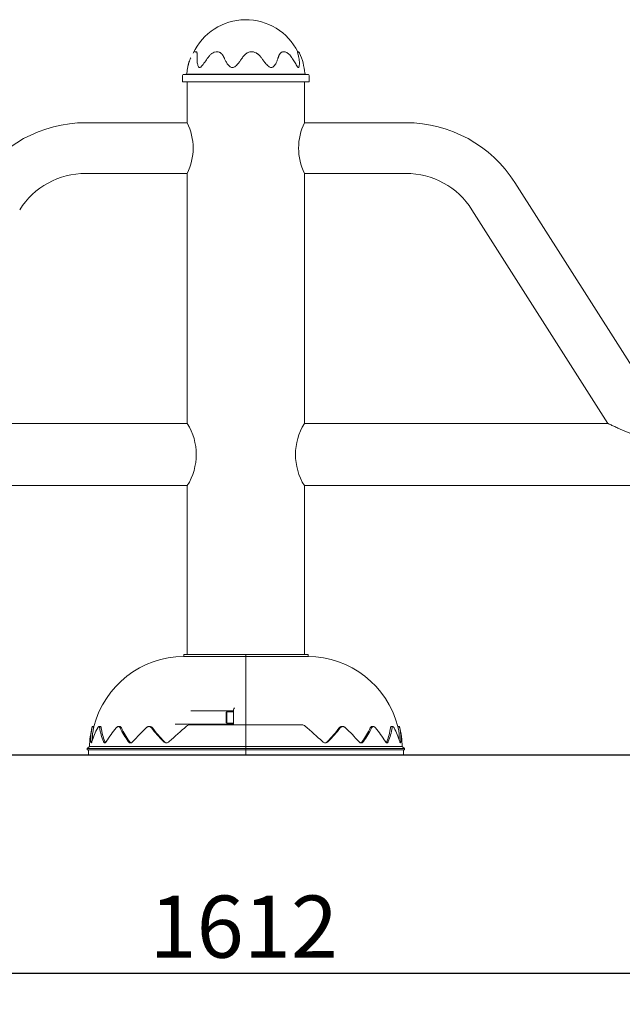
# Model space of a CAD drawing. Units: millimetres. Extents: x 20 to 249, y -14 to 287.
# Drawn here: x 145 to 168, y 178 to 216 of the extents above; entities that cross this region are included whole.
import ezdxf
from ezdxf.enums import TextEntityAlignment as Align
from ezdxf.lldxf.tags import DXFTag

# ---------------------------------------------------------------- set-up
doc = ezdxf.new("R2010")
doc.units = ezdxf.units.MM
for name, color, linetype in [('Default', 7, 'Continuous'), ('DIN912_M8X25', 7, 'Continuous'), ('ESTRUCTURA', 7, 'Continuous'), ('JSA-BASE3', 7, 'Continuous'), ('Predeterminado', 7, 'Continuous'), ('TRM_SRF_13', 7, 'Continuous')]:
    doc.layers.add(name, color=color, linetype=linetype)
doc.styles.add('SEACAD_Arial', font='arial.ttf')
tags = doc.linetypes.add('HIDDEN2', pattern=[4.7625, 3.175, -1.5875]).pattern_tags.tags
tags[6:7] = [DXFTag(74, 4), DXFTag(75, 0), DXFTag(340, '0'), DXFTag(46, 0.0), DXFTag(50, 0.0), DXFTag(44, 0.0), DXFTag(45, 0.0)]
tags[4:5] = [DXFTag(74, 4), DXFTag(75, 0), DXFTag(340, '0'), DXFTag(46, 0.0), DXFTag(50, 0.0), DXFTag(44, 0.0), DXFTag(45, 0.0)]
doc.dimstyles.new('UNE', dxfattribs={"dimtxt": 2.4, "dimasz": 2.4, "dimexe": 1.2, "dimexo": 0, "dimgap": 0.6, "dimtad": 1, "dimdec": 0, "dimlfac": 40, "dimrnd": 10, "dimtxsty": 'SEACAD_Arial', "dimblk1": '_SE_FILLED', "dimblk2": '_SE_FILLED', "dimsah": 1, "dimcen": 1.2, "dimadec": 1, "dimazin": 0, "dimtfac": 0.7, "dimtdec": 4, "dimtmove": 0, "dimatfit": 3, "dimfxl": 1, "dimarcsym": 0})

# ---------------------------------------------------------------- blocks, each defined once
blk = doc.blocks.new('SE2')
at = {"layer": 'DIN912_M8X25', "color": 7, "linetype": 'Continuous', "lineweight": 18}
for p, q in [((152.56, 188.962), (152.54, 188.942)), ((152.54, 188.942), (152.54, 188.542)), ((152.56, 188.962), (152.56, 188.522)), ((152.82, 188.962), (152.56, 188.962)), ((152.54, 188.542), (152.56, 188.522)), ((152.56, 188.522), (152.82, 188.522))]:
    blk.add_line(p, q, dxfattribs=at)
at = {"layer": 'ESTRUCTURA', "color": 7, "linetype": 'Continuous', "lineweight": 18}
for p, q in [((151.04, 213.302), (155.56, 213.302)), ((151.04, 213.302), (151.04, 211.719)), ((155.56, 211.72), (155.56, 213.302)), ((151.042, 211.722), (147.12, 211.722)), ((159.48, 211.722), (155.559, 211.722)), ((147.12, 209.762), (151.041, 209.762)), ((151.04, 209.764), (151.04, 200.102)), ((155.559, 209.762), (159.48, 209.762)), ((155.56, 200.102), (155.56, 209.766)), ((169.599, 200.102), (163.684, 209.413)), ((162.029, 208.362), (167.278, 200.099)), ((151.04, 200.102), (139.324, 200.102)), ((167.28, 200.102), (155.56, 200.102)), ((131.14, 197.702), (151.042, 197.702)), ((151.04, 197.706), (151.04, 191.182)), ((155.558, 197.702), (175.46, 197.702)), ((155.56, 191.182), (155.56, 197.706))]:
    blk.add_line(p, q, dxfattribs=at)
for centre, radius, start, end in [((147.12, 206.742), 4.98, 90, 147.571), ((149.011, 210.742), 2.253, 334.2223, 25.7777), ((157.589, 210.742), 2.253, 154.2223, 205.7777), ((159.48, 206.742), 4.98, 32.429, 90), ((147.12, 206.742), 3.02, 90, 147.571), ((159.48, 206.742), 3.02, 32.429, 90), ((149.124, 198.902), 2.261, 327.9438, 32.0562), ((157.476, 198.902), 2.261, 147.9438, 212.0562)]:
    blk.add_arc(centre, radius, start, end, dxfattribs=at)
blk.add_open_spline([(169.599, 200.102), (169.599, 200.102), (169.593, 200.095), (169.571, 200.068), (169.554, 200.048), (169.509, 199.997), (169.482, 199.966), (169.415, 199.897), (169.377, 199.859), (169.287, 199.783), (169.236, 199.743), (169.12, 199.674), (169.053, 199.644), (168.914, 199.605), (168.838, 199.595), (168.689, 199.594), (168.614, 199.603), (168.396, 199.642), (168.258, 199.686), (167.991, 199.783), (167.864, 199.835), (167.687, 199.912), (167.629, 199.938), (167.522, 199.987), (167.472, 200.01), (167.384, 200.051), (167.347, 200.069), (167.293, 200.094), (167.277, 200.102), (167.277, 200.102), (167.277, 200.102), (167.277, 200.102)], degree=3, knots=[0, 0, 0, 0, 0.03125, 0.03125, 0.0625, 0.0625, 0.09375, 0.09375, 0.125, 0.125, 0.15625, 0.15625, 0.1875, 0.1875, 0.21875, 0.21875, 0.25, 0.25, 0.3125, 0.3125, 0.375, 0.375, 0.40625, 0.40625, 0.4375, 0.4375, 0.46875, 0.46875, 0.5, 0.5, 0.5003853, 0.5003853, 0.5003853, 0.5003853], dxfattribs=at)
at = {"layer": 'JSA-BASE3', "color": 7, "linetype": 'Continuous', "lineweight": 18}
for p, q in [((153.3, 191.182), (150.9, 191.182)), ((150.9, 191.182), (150.9, 191.102)), ((153.3, 191.102), (150.9, 191.102)), ((153.3, 191.182), (155.7, 191.182)), ((153.3, 191.182), (153.3, 191.102)), ((153.3, 191.102), (153.3, 191.182)), ((153.3, 191.102), (155.7, 191.102)), ((153.3, 191.102), (153.3, 188.462)), ((153.3, 188.462), (153.3, 191.102)), ((155.7, 191.102), (155.7, 191.182)), ((152.82, 189.002), (151.173, 189.002)), ((152.82, 188.479), (152.82, 189.04)), ((147.432, 188.395), (147.371, 188.397)), ((147.688, 188.395), (147.63, 188.397)), ((148.433, 188.395), (148.382, 188.397)), ((149.602, 188.395), (149.564, 188.397)), ((150.573, 188.482), (152.82, 188.482)), ((151.141, 188.462), (153.3, 188.462)), ((153.3, 188.462), (155.459, 188.462)), ((153.3, 187.62), (153.3, 188.462)), ((153.3, 188.462), (153.3, 187.62)), ((157.037, 188.397), (156.998, 188.396)), ((158.218, 188.397), (158.167, 188.396)), ((158.971, 188.397), (158.912, 188.396)), ((159.229, 188.397), (159.168, 188.396)), ((147.18, 187.542), (153.3, 187.542)), ((147.18, 187.542), (147.18, 187.502)), ((147.262, 187.62), (147.181, 187.542)), ((147.262, 187.62), (153.3, 187.62)), ((153.3, 187.62), (159.338, 187.62)), ((153.3, 187.542), (153.3, 187.62)), ((153.3, 187.62), (153.3, 187.542)), ((153.3, 187.542), (159.42, 187.542)), ((153.3, 187.542), (153.3, 187.502)), ((153.3, 187.542), (153.3, 187.502)), ((159.419, 187.542), (159.338, 187.62)), ((159.42, 187.502), (159.42, 187.542)), ((147.18, 187.502), (153.3, 187.502)), ((147.22, 187.502), (147.22, 187.302)), ((153.3, 187.302), (147.22, 187.302)), ((153.3, 187.502), (153.3, 187.302)), ((153.3, 187.502), (159.42, 187.502)), ((153.3, 187.302), (153.3, 187.502)), ((159.38, 187.302), (153.3, 187.302)), ((159.38, 187.302), (159.38, 187.502))]:
    blk.add_line(p, q, dxfattribs=at)
for centre, radius, start, end in [((150.92, 187.502), 3.6, 90.3183, 165.6387), ((155.68, 187.502), 3.6, 14.3578, 89.6817), ((152.967, 189.018), 0.149, 137.5725, 171.2244), ((150.9, 187.502), 3.64, 165.7775, 178.1382), ((149.28, 187.937), 1.963, 167.8676, 183.6216), ((149.869, 187.089), 2.612, 151.1493, 163.9122), ((149.337, 187.932), 1.959, 167.7528, 181.6522), ((149.865, 188.66), 2.229, 188.0124, 202.3394), ((149.909, 188.644), 2.213, 187.7022, 202.0137), ((151.752, 185.468), 4.497, 140.1586, 148.5773), ((151.655, 189.891), 3.561, 205.655, 215.7056), ((151.67, 189.845), 3.51, 205.265, 215.3555), ((155.446, 182.096), 8.662, 133.7832, 138.6984), ((154.946, 192.45), 6.694, 217.7824, 223.8533), ((154.908, 192.335), 6.565, 217.4068, 223.5234), ((164.263, 172.898), 20.402, 130.4947, 133.0276), ((151.144, 188.267), 0.195, 90.8445, 131.4186), ((155.457, 188.267), 0.195, 48.5804, 89.1565), ((142.625, 173.221), 19.97, 46.945, 49.5328), ((151.691, 192.335), 6.565, 316.4769, 322.5929), ((151.655, 192.45), 6.693, 316.1463, 322.218), ((151.155, 182.096), 8.661, 41.3014, 46.217), ((154.93, 189.845), 3.51, 324.645, 334.7345), ((154.945, 189.891), 3.561, 324.2939, 334.3454), ((154.849, 185.469), 4.496, 31.4223, 39.8417), ((156.691, 188.644), 2.213, 337.9867, 352.2974), ((156.735, 188.66), 2.229, 337.6602, 351.988), ((156.731, 187.089), 2.612, 16.0874, 28.851), ((157.263, 187.932), 1.959, 358.3463, 12.2472), ((155.7, 187.502), 3.64, 1.8618, 14.2186), ((157.32, 187.937), 1.963, 356.3785, 12.1324), ((150.23, 187.919), 0.154, 223.6163, 316.3837), ((150.261, 187.92), 0.154, 223.2962, 270.9486), ((156.37, 187.919), 0.154, 223.6172, 316.3828), ((156.339, 187.92), 0.154, 269.0164, 316.7048)]:
    blk.add_arc(centre, radius, start, end, dxfattribs=at)
for points, knots in [([(147.361, 188.349), (147.363, 188.357), (147.364, 188.364), (147.367, 188.376), (147.368, 188.381), (147.37, 188.389), (147.371, 188.392), (147.372, 188.396), (147.372, 188.398), (147.372, 188.398)], [0, 0, 0, 0, 0.125, 0.125, 0.25, 0.25, 0.375, 0.375, 0.5, 0.5, 0.5, 0.5]), ([(147.433, 188.396), (147.433, 188.396), (147.432, 188.395), (147.432, 188.391), (147.431, 188.388), (147.429, 188.379), (147.428, 188.374), (147.425, 188.362), (147.424, 188.355), (147.422, 188.347)], [0.5000989, 0.5000989, 0.5000989, 0.5000989, 0.625, 0.625, 0.75, 0.75, 0.875, 0.875, 1, 1, 1, 1]), ([(147.658, 188.349), (147.657, 188.357), (147.655, 188.364), (147.652, 188.376), (147.65, 188.381), (147.645, 188.389), (147.642, 188.392), (147.636, 188.396), (147.633, 188.398), (147.626, 188.398), (147.623, 188.397), (147.615, 188.392), (147.611, 188.389), (147.603, 188.381), (147.598, 188.376), (147.59, 188.364), (147.586, 188.357), (147.581, 188.349)], [0, 0, 0, 0, 0.125, 0.125, 0.25, 0.25, 0.375, 0.375, 0.5, 0.5, 0.625, 0.625, 0.75, 0.75, 0.875, 0.875, 1, 1, 1, 1]), ([(147.688, 188.396), (147.692, 188.396), (147.695, 188.395), (147.701, 188.391), (147.703, 188.388), (147.708, 188.379), (147.71, 188.374), (147.714, 188.362), (147.715, 188.355), (147.716, 188.347)], [0.5040834, 0.5040834, 0.5040834, 0.5040834, 0.625, 0.625, 0.75, 0.75, 0.875, 0.875, 1, 1, 1, 1]), ([(148.445, 188.349), (148.442, 188.357), (148.437, 188.364), (148.428, 188.376), (148.423, 188.381), (148.412, 188.389), (148.406, 188.392), (148.394, 188.396), (148.388, 188.398), (148.374, 188.398), (148.368, 188.397), (148.354, 188.392), (148.347, 188.389), (148.333, 188.381), (148.326, 188.376), (148.312, 188.364), (148.306, 188.357), (148.299, 188.349)], [0, 0, 0, 0, 0.125, 0.125, 0.25, 0.25, 0.375, 0.375, 0.5, 0.5, 0.625, 0.625, 0.75, 0.75, 0.875, 0.875, 1, 1, 1, 1]), ([(148.433, 188.396), (148.439, 188.396), (148.445, 188.395), (148.457, 188.391), (148.463, 188.388), (148.474, 188.379), (148.479, 188.374), (148.488, 188.362), (148.492, 188.355), (148.496, 188.347)], [0.5090595, 0.5090595, 0.5090595, 0.5090595, 0.625, 0.625, 0.75, 0.75, 0.875, 0.875, 1, 1, 1, 1]), ([(149.655, 188.349), (149.649, 188.357), (149.643, 188.364), (149.629, 188.376), (149.621, 188.381), (149.605, 188.389), (149.596, 188.392), (149.579, 188.396), (149.57, 188.398), (149.551, 188.398), (149.542, 188.397), (149.523, 188.392), (149.514, 188.389), (149.495, 188.381), (149.486, 188.376), (149.469, 188.364), (149.46, 188.357), (149.452, 188.349)], [0, 0, 0, 0, 0.125, 0.125, 0.25, 0.25, 0.375, 0.375, 0.5, 0.5, 0.625, 0.625, 0.75, 0.75, 0.875, 0.875, 1, 1, 1, 1]), ([(149.602, 188.396), (149.61, 188.396), (149.618, 188.395), (149.635, 188.391), (149.643, 188.388), (149.66, 188.379), (149.667, 188.374), (149.681, 188.362), (149.688, 188.355), (149.694, 188.347)], [0.5166407, 0.5166407, 0.5166407, 0.5166407, 0.625, 0.625, 0.75, 0.75, 0.875, 0.875, 1, 1, 1, 1]), ([(152.828, 188.462), (152.826, 188.466), (152.824, 188.469), (152.821, 188.474), (152.82, 188.477), (152.82, 188.479)], [0, 0, 0, 0, 0.5, 0.5, 1, 1, 1, 1]), ([(156.906, 188.347), (156.912, 188.355), (156.919, 188.362), (156.933, 188.374), (156.941, 188.379), (156.957, 188.388), (156.965, 188.391), (156.982, 188.395), (156.99, 188.396), (156.998, 188.396)], [0, 0, 0, 0, 0.125, 0.125, 0.25, 0.25, 0.375, 0.375, 0.4833453, 0.4833453, 0.4833453, 0.4833453]), ([(157.148, 188.349), (157.14, 188.357), (157.132, 188.364), (157.114, 188.376), (157.105, 188.381), (157.087, 188.389), (157.077, 188.392), (157.059, 188.396), (157.049, 188.398), (157.031, 188.398), (157.022, 188.397), (157.004, 188.392), (156.996, 188.389), (156.979, 188.381), (156.972, 188.376), (156.958, 188.364), (156.951, 188.357), (156.945, 188.349)], [0, 0, 0, 0, 0.125, 0.125, 0.25, 0.25, 0.375, 0.375, 0.5, 0.5, 0.625, 0.625, 0.75, 0.75, 0.875, 0.875, 1, 1, 1, 1]), ([(158.104, 188.347), (158.108, 188.355), (158.112, 188.362), (158.121, 188.374), (158.126, 188.379), (158.137, 188.388), (158.143, 188.391), (158.155, 188.395), (158.161, 188.396), (158.167, 188.396)], [0, 0, 0, 0, 0.125, 0.125, 0.25, 0.25, 0.375, 0.375, 0.490758, 0.490758, 0.490758, 0.490758]), ([(158.301, 188.349), (158.295, 188.357), (158.288, 188.364), (158.275, 188.376), (158.268, 188.381), (158.254, 188.389), (158.247, 188.392), (158.233, 188.396), (158.226, 188.398), (158.213, 188.398), (158.206, 188.397), (158.194, 188.392), (158.188, 188.389), (158.177, 188.381), (158.172, 188.376), (158.163, 188.364), (158.159, 188.357), (158.155, 188.349)], [0, 0, 0, 0, 0.125, 0.125, 0.25, 0.25, 0.375, 0.375, 0.5, 0.5, 0.625, 0.625, 0.75, 0.75, 0.875, 0.875, 1, 1, 1, 1]), ([(158.884, 188.347), (158.885, 188.355), (158.887, 188.362), (158.89, 188.374), (158.892, 188.379), (158.897, 188.388), (158.9, 188.391), (158.905, 188.395), (158.909, 188.396), (158.912, 188.396)], [0, 0, 0, 0, 0.125, 0.125, 0.25, 0.25, 0.375, 0.375, 0.4956587, 0.4956587, 0.4956587, 0.4956587]), ([(159.019, 188.349), (159.015, 188.357), (159.01, 188.364), (159.002, 188.376), (158.998, 188.381), (158.989, 188.389), (158.985, 188.392), (158.978, 188.396), (158.974, 188.398), (158.967, 188.398), (158.964, 188.397), (158.958, 188.392), (158.955, 188.389), (158.95, 188.381), (158.948, 188.376), (158.945, 188.364), (158.944, 188.357), (158.942, 188.349)], [0, 0, 0, 0, 0.125, 0.125, 0.25, 0.25, 0.375, 0.375, 0.5, 0.5, 0.625, 0.625, 0.75, 0.75, 0.875, 0.875, 1, 1, 1, 1]), ([(159.178, 188.347), (159.177, 188.355), (159.175, 188.362), (159.172, 188.374), (159.171, 188.379), (159.169, 188.388), (159.169, 188.391), (159.168, 188.395), (159.168, 188.396), (159.168, 188.396), (159.168, 188.396), (159.168, 188.396)], [0, 0, 0, 0, 0.125, 0.125, 0.25, 0.25, 0.375, 0.375, 0.5, 0.5, 0.500403, 0.500403, 0.500403, 0.500403]), ([(159.228, 188.398), (159.228, 188.398), (159.229, 188.397), (159.23, 188.392), (159.23, 188.389), (159.232, 188.381), (159.233, 188.376), (159.236, 188.364), (159.237, 188.357), (159.239, 188.349)], [0.5004207, 0.5004207, 0.5004207, 0.5004207, 0.625, 0.625, 0.75, 0.75, 0.875, 0.875, 1, 1, 1, 1]), ([(147.36, 187.813), (147.357, 187.805), (147.355, 187.798), (147.351, 187.786), (147.349, 187.781), (147.345, 187.773), (147.343, 187.77), (147.339, 187.766), (147.337, 187.765), (147.334, 187.765), (147.332, 187.766), (147.329, 187.77), (147.328, 187.773), (147.325, 187.781), (147.324, 187.786), (147.323, 187.798), (147.322, 187.805), (147.321, 187.813)], [0, 0, 0, 0, 0.125, 0.125, 0.25, 0.25, 0.375, 0.375, 0.5, 0.5, 0.625, 0.625, 0.75, 0.75, 0.875, 0.875, 1, 1, 1, 1]), ([(147.915, 187.813), (147.91, 187.805), (147.905, 187.798), (147.895, 187.786), (147.89, 187.781), (147.88, 187.773), (147.875, 187.77), (147.865, 187.766), (147.859, 187.765), (147.849, 187.765), (147.844, 187.766), (147.835, 187.77), (147.83, 187.773), (147.821, 187.781), (147.817, 187.786), (147.81, 187.798), (147.806, 187.805), (147.803, 187.813)], [0, 0, 0, 0, 0.125, 0.125, 0.25, 0.25, 0.375, 0.375, 0.5, 0.5, 0.625, 0.625, 0.75, 0.75, 0.875, 0.875, 1, 1, 1, 1]), ([(147.857, 187.814), (147.861, 187.807), (147.864, 187.8), (147.871, 187.788), (147.876, 187.783), (147.881, 187.777), (147.882, 187.776), (147.884, 187.775)], [0, 0, 0, 0, 0.125, 0.125, 0.25, 0.25, 0.2830332, 0.2830332, 0.2830332, 0.2830332]), ([(148.938, 187.813), (148.932, 187.805), (148.925, 187.798), (148.91, 187.786), (148.903, 187.781), (148.887, 187.773), (148.879, 187.77), (148.863, 187.766), (148.855, 187.765), (148.839, 187.765), (148.831, 187.766), (148.816, 187.77), (148.809, 187.773), (148.794, 187.781), (148.788, 187.786), (148.775, 187.798), (148.769, 187.805), (148.764, 187.813)], [0, 0, 0, 0, 0.125, 0.125, 0.25, 0.25, 0.375, 0.375, 0.5, 0.5, 0.625, 0.625, 0.75, 0.75, 0.875, 0.875, 1, 1, 1, 1]), ([(148.808, 187.814), (148.813, 187.807), (148.819, 187.8), (148.832, 187.788), (148.838, 187.783), (148.853, 187.774), (148.86, 187.771), (148.869, 187.769), (148.87, 187.768), (148.871, 187.768)], [0, 0, 0, 0, 0.125, 0.125, 0.25, 0.25, 0.375, 0.375, 0.3920475, 0.3920475, 0.3920475, 0.3920475]), ([(157.837, 187.813), (157.831, 187.805), (157.825, 187.798), (157.813, 187.786), (157.806, 187.781), (157.792, 187.773), (157.784, 187.77), (157.769, 187.766), (157.761, 187.765), (157.745, 187.765), (157.737, 187.766), (157.721, 187.77), (157.713, 187.773), (157.698, 187.781), (157.69, 187.786), (157.676, 187.798), (157.669, 187.805), (157.662, 187.813)], [0, 0, 0, 0, 0.125, 0.125, 0.25, 0.25, 0.375, 0.375, 0.5, 0.5, 0.625, 0.625, 0.75, 0.75, 0.875, 0.875, 1, 1, 1, 1]), ([(157.706, 187.766), (157.707, 187.766), (157.708, 187.766), (157.717, 187.766), (157.725, 187.767), (157.74, 187.771), (157.747, 187.774), (157.762, 187.783), (157.769, 187.788), (157.781, 187.8), (157.787, 187.807), (157.793, 187.814)], [0.4882103, 0.4882103, 0.4882103, 0.4882103, 0.5, 0.5, 0.625, 0.625, 0.75, 0.75, 0.875, 0.875, 1, 1, 1, 1]), ([(158.797, 187.813), (158.794, 187.805), (158.79, 187.798), (158.783, 187.786), (158.779, 187.781), (158.77, 187.773), (158.766, 187.77), (158.756, 187.766), (158.751, 187.765), (158.741, 187.765), (158.736, 187.766), (158.725, 187.77), (158.72, 187.773), (158.71, 187.781), (158.705, 187.786), (158.695, 187.798), (158.69, 187.805), (158.686, 187.813)], [0, 0, 0, 0, 0.125, 0.125, 0.25, 0.25, 0.375, 0.375, 0.5, 0.5, 0.625, 0.625, 0.75, 0.75, 0.875, 0.875, 1, 1, 1, 1]), ([(158.717, 187.776), (158.718, 187.777), (158.719, 187.777), (158.725, 187.783), (158.729, 187.788), (158.736, 187.8), (158.74, 187.807), (158.743, 187.814)], [0.7221118, 0.7221118, 0.7221118, 0.7221118, 0.75, 0.75, 0.875, 0.875, 1, 1, 1, 1]), ([(159.279, 187.813), (159.278, 187.805), (159.278, 187.798), (159.276, 187.786), (159.275, 187.781), (159.273, 187.773), (159.271, 187.77), (159.268, 187.766), (159.267, 187.765), (159.263, 187.765), (159.261, 187.766), (159.258, 187.77), (159.255, 187.773), (159.251, 187.781), (159.249, 187.786), (159.245, 187.798), (159.243, 187.805), (159.241, 187.813)], [0, 0, 0, 0, 0.125, 0.125, 0.25, 0.25, 0.375, 0.375, 0.5, 0.5, 0.625, 0.625, 0.75, 0.75, 0.875, 0.875, 1, 1, 1, 1])]:
    blk.add_open_spline(points, degree=3, knots=knots, dxfattribs=at)
at = {"layer": 'TRM_SRF_13', "color": 7, "linetype": 'Continuous', "lineweight": 18}
for p, q in [((154.688, 214.443), (154.661, 214.432)), ((155.071, 214.238), (155.071, 214.239)), ((155.106, 214.184), (155.072, 214.237)), ((155.201, 214.03), (155.102, 214.19)), ((150.86, 213.547), (150.86, 213.302)), ((150.992, 213.598), (150.886, 213.585)), ((150.895, 213.586), (155.303, 213.586)), ((150.992, 213.598), (155.223, 213.598)), ((155.608, 213.598), (155.223, 213.598)), ((155.705, 213.586), (155.303, 213.586)), ((155.714, 213.585), (155.61, 213.598)), ((155.74, 213.302), (155.74, 213.547)), ((155.74, 213.302), (150.86, 213.302))]:
    blk.add_line(p, q, dxfattribs=at)
for centre, radius, start, end in [((153.3, 213.462), 2.24, 26.3552, 155.0968), ((149.071, 216.018), 3.291, 319.6845, 327.3855), ((152.181, 214.218), 0.248, 42.7818, 112.4261), ((153.3, 213.462), 2.28, 4.3437, 24.6323), ((153.3, 213.462), 2.28, 169.5354, 175.6563), ((156.452, 214.723), 1.43, 208.9846, 216.1319), ((150.9, 213.547), 0.04, 90, 180), ((150.987, 213.638), 0.04, 270, 355.6563), ((155.613, 213.638), 0.04, 184.3437, 270), ((155.7, 213.547), 0.04, 0, 90)]:
    blk.add_arc(centre, radius, start, end, dxfattribs=at)
for points, knots in [([(151.058, 213.876), (151.058, 213.877), (151.059, 213.882), (151.061, 213.891), (151.063, 213.903), (151.066, 213.916), (151.069, 213.93), (151.073, 213.946), (151.078, 213.964), (151.083, 213.983), (151.089, 214.005), (151.096, 214.029), (151.105, 214.056), (151.115, 214.085), (151.126, 214.118), (151.139, 214.153), (151.154, 214.191), (151.165, 214.217), (151.171, 214.229)], [0.6206268, 0.6206268, 0.6206268, 0.6206268, 0.6260907, 0.640328, 0.6546457, 0.6696227, 0.685859, 0.7038406, 0.7235931, 0.7450234, 0.7682121, 0.7935047, 0.8212814, 0.8518401, 0.8851805, 0.9215919, 0.9616237, 1, 1, 1, 1]), ([(151.39, 214.459), (151.383, 214.462), (151.369, 214.465), (151.352, 214.464), (151.342, 214.456), (151.342, 214.456)], [0, 0, 0, 0, 0.495104, 0.98971, 1, 1, 1, 1]), ([(151.417, 214.235), (151.418, 214.25), (151.419, 214.28), (151.42, 214.321), (151.42, 214.36), (151.417, 214.393), (151.411, 214.43), (151.397, 214.46), (151.374, 214.465), (151.357, 214.456), (151.351, 214.452)], [0, 0, 0, 0, 0.061886, 0.1238021, 0.1856842, 0.2476367, 0.3095211, 0.4226267, 0.5356596, 0.5919551, 0.5919551, 0.5919551, 0.5919551]), ([(151.519, 213.854), (151.509, 213.856), (151.487, 213.867), (151.461, 213.907), (151.44, 213.965), (151.424, 214.044), (151.414, 214.134), (151.416, 214.201), (151.417, 214.235)], [0.5090739, 0.5090739, 0.5090739, 0.5090739, 0.5572592, 0.6155628, 0.6974166, 0.7793186, 0.8896548, 1, 1, 1, 1]), ([(152.086, 214.448), (152.083, 214.447), (152.052, 214.44), (151.988, 214.399), (151.905, 214.327), (151.861, 214.27), (151.835, 214.235)], [0, 0, 0, 0, 0.029799, 0.326984, 0.65019, 1, 1, 1, 1]), ([(152.459, 214.235), (152.457, 214.24), (152.453, 214.249), (152.446, 214.263), (152.44, 214.276), (152.433, 214.29), (152.425, 214.303), (152.418, 214.316), (152.41, 214.328), (152.402, 214.34), (152.393, 214.352), (152.384, 214.363), (152.375, 214.374), (152.365, 214.385), (152.355, 214.394), (152.345, 214.404), (152.334, 214.413), (152.312, 214.429), (152.293, 214.439), (152.277, 214.446)], [0, 0, 0, 0, 0.0192828, 0.0385824, 0.0578895, 0.0771972, 0.0965027, 0.1158054, 0.1351061, 0.1544057, 0.1737078, 0.1930156, 0.2123258, 0.2316358, 0.2509453, 0.2702572, 0.2895705, 0.3088704, 0.3814332, 0.3814332, 0.3814332, 0.3814332]), ([(153.169, 214.235), (153.157, 214.218), (153.135, 214.184), (153.1, 214.134), (153.064, 214.084), (153.02, 214.027), (152.967, 213.964), (152.907, 213.906), (152.844, 213.864), (152.78, 213.848), (152.718, 213.866), (152.661, 213.908), (152.609, 213.966), (152.555, 214.044), (152.504, 214.134), (152.474, 214.201), (152.459, 214.235)], [0, 0, 0, 0, 0.05564, 0.111277, 0.166918, 0.222555, 0.304377, 0.386165, 0.443885, 0.501364, 0.559049, 0.616959, 0.698223, 0.779534, 0.889762, 1, 1, 1, 1]), ([(153.894, 214.235), (153.89, 214.24), (153.883, 214.25), (153.872, 214.265), (153.861, 214.279), (153.849, 214.293), (153.837, 214.307), (153.824, 214.32), (153.811, 214.333), (153.798, 214.346), (153.784, 214.358), (153.769, 214.37), (153.755, 214.381), (153.739, 214.392), (153.724, 214.402), (153.708, 214.412), (153.667, 214.434), (153.596, 214.46), (153.501, 214.466), (153.42, 214.449), (153.353, 214.42), (153.305, 214.387), (153.27, 214.358), (153.247, 214.335), (153.226, 214.312), (153.205, 214.287), (153.186, 214.262), (153.174, 214.244), (153.169, 214.235)], [0, 0, 0, 0, 0.020509, 0.041037, 0.061575, 0.082115, 0.10265, 0.123176, 0.143699, 0.164228, 0.184771, 0.205313, 0.225844, 0.24637, 0.2669, 0.287443, 0.307997, 0.421585, 0.53501, 0.616779, 0.698548, 0.780361, 0.816958, 0.853568, 0.890193, 0.926819, 0.963427, 1, 1, 1, 1]), ([(154.548, 214.235), (154.543, 214.218), (154.533, 214.184), (154.515, 214.134), (154.495, 214.084), (154.468, 214.027), (154.432, 213.964), (154.388, 213.906), (154.337, 213.865), (154.281, 213.848), (154.221, 213.866), (154.162, 213.907), (154.103, 213.965), (154.036, 214.044), (153.966, 214.134), (153.918, 214.201), (153.894, 214.235)], [0, 0, 0, 0, 0.055617, 0.111225, 0.166837, 0.222448, 0.304405, 0.386318, 0.443676, 0.500735, 0.558243, 0.615922, 0.697433, 0.778994, 0.889493, 1, 1, 1, 1]), ([(154.707, 214.456), (154.702, 214.454), (154.687, 214.449), (154.663, 214.435), (154.637, 214.412), (154.615, 214.386), (154.598, 214.36), (154.584, 214.334), (154.574, 214.31), (154.565, 214.287), (154.557, 214.266), (154.552, 214.249), (154.549, 214.238), (154.548, 214.235)], [0.5734275, 0.5734275, 0.5734275, 0.5734275, 0.5963735, 0.6532574, 0.7101358, 0.7639636, 0.8121377, 0.8543423, 0.8924012, 0.9267058, 0.9575195, 0.9852159, 0.9999904, 0.9999904, 0.9999904, 0.9999904]), ([(155.074, 214.234), (155.036, 214.287), (154.975, 214.37), (154.869, 214.445), (154.792, 214.466), (154.735, 214.468), (154.706, 214.453), (154.688, 214.443)], [0, 0, 0, 0, 0.324854, 0.612404, 0.743156, 0.863915, 1, 1, 1, 1]), ([(155.3, 214.462), (155.3, 214.462), (155.298, 214.46), (155.299, 214.438), (155.311, 214.383), (155.327, 214.314), (155.338, 214.261), (155.344, 214.235)], [0.5072207, 0.5072207, 0.5072207, 0.5072207, 0.5355675, 0.6576978, 0.7799928, 0.8899802, 1, 1, 1, 1]), ([(155.375, 214.406), (155.37, 214.417), (155.36, 214.436), (155.339, 214.457), (155.316, 214.467), (155.305, 214.464), (155.299, 214.462)], [0, 0, 0, 0, 0.238447, 0.487469, 0.743324, 1, 1, 1, 1]), ([(155.344, 214.235), (155.347, 214.219), (155.353, 214.186), (155.361, 214.138), (155.366, 214.09), (155.369, 214.035), (155.368, 213.974), (155.361, 213.915), (155.348, 213.872), (155.334, 213.855), (155.324, 213.854), (155.323, 213.854)], [0, 0, 0, 0, 0.0565069, 0.113007, 0.16951, 0.2260119, 0.3107923, 0.3955444, 0.4570695, 0.5183755, 0.5263403, 0.5263403, 0.5263403, 0.5263403]), ([(151.58, 213.889), (151.578, 213.887), (151.565, 213.872), (151.541, 213.855), (151.524, 213.855), (151.514, 213.855)], [0, 0, 0, 0, 0.088999, 0.571401, 1, 1, 1, 1]), ([(155.325, 213.854), (155.324, 213.854), (155.322, 213.854), (155.312, 213.861), (155.303, 213.871), (155.297, 213.88), (155.297, 213.88)], [0, 0, 0, 0, 0.227035, 0.552261, 0.994455, 1, 1, 1, 1])]:
    blk.add_open_spline(points, degree=3, knots=knots, dxfattribs=at)
blk.add_open_spline([(151.342, 214.456), (151.337, 214.452), (151.332, 214.449), (151.327, 214.445)], degree=3, dxfattribs=at)
blk = doc.blocks.new('DMBLK75')
at = {"layer": 'Default', "linetype": 'Continuous', "lineweight": 25}
for points in [[(123.5, 178.466), (123.5, 179.266), (121.1, 178.866)], [(183.18, 178.466), (185.58, 178.866), (183.18, 179.266)]]:
    blk.add_hatch(color=7, dxfattribs=at).paths.add_polyline_path(points)
at = {"layer": 'Default', "color": 7, "linetype": 'Continuous', "lineweight": 25}
for p, q in [((121.1, 214.806), (121.1, 177.666)), ((185.58, 213.906), (185.58, 177.666)), ((121.1, 178.866), (185.58, 178.866))]:
    blk.add_line(p, q, dxfattribs=at)
at = {"layer": 'Default', "color": 7, "linetype": 'Continuous', "lineweight": 25, "style": 'SEACAD_Arial'}
blk.add_text('1612', height=2.4, dxfattribs=at).set_placement((149.584, 181.866), align=Align.TOP_LEFT)
blk = doc.blocks.new('_SE_FILLED')
at = {"color": 0}
blk.add_line((0, 0), (-1, 0), dxfattribs=at)
blk.add_solid([(0, 0), (-1, -0.1665), (-1, 0.1665), (0, 0)], dxfattribs=at)

msp = doc.modelspace()

# ---------------------------------------------------------------- linework, layer by layer
at = {"layer": 'Predeterminado', "color": 7, "linetype": 'HIDDEN2', "lineweight": 25}
msp.add_line((32.49551, 187.29648), (191.61716, 187.29829), dxfattribs=at)

# ---------------------------------------------------------------- block references
at = {"layer": 'Default'}
msp.add_blockref('SE2', (0, 0), dxfattribs=at)

# ---------------------------------------------------------------- dimensions: what is measured, and where the dimension line sits
at = {"layer": 'Default', "color": 7, "linetype": 'Continuous', "lineweight": 25}
dim = msp.add_linear_dim(base=(185.58013, 178.86577), p1=(121.10013, 214.80643), p2=(185.58013, 213.90643), text='\\A1;<>', dimstyle='UNE', override={"dimlfac": 25, "dimrnd": 0, "dimtdec": 3}, dxfattribs=at)
dim.commit()
dim.dimension.update_dxf_attribs({"geometry": 'DMBLK75', "text_midpoint": (153.34013, 178.86577), "dimtype": 160})

doc.saveas('drawing.dxf')
